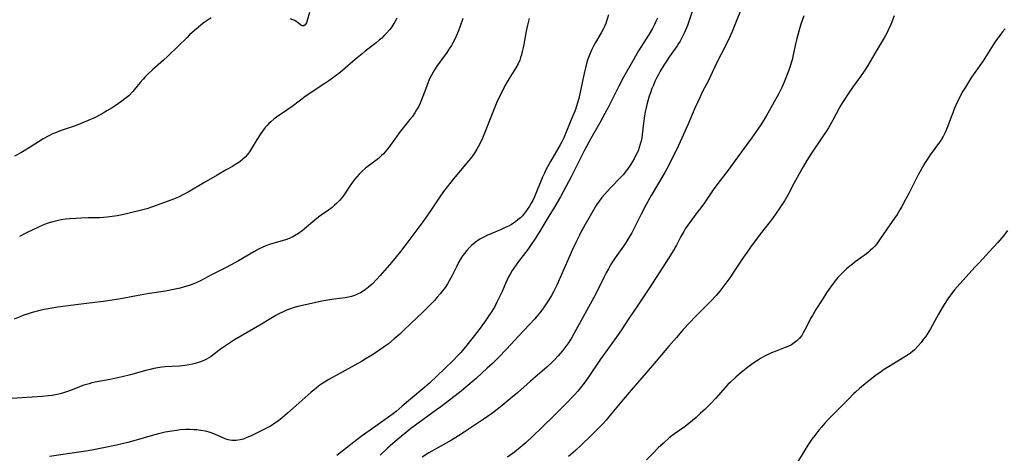
# Model space of a CAD drawing. Units: inches. Extents: x 2060113 to 2065504, y 211508 to 216945.
# Drawn here: x 2064569 to 2064762, y 212503 to 212587 of the extents above; entities that cross this region are included whole.
import ezdxf

# ---------------------------------------------------------------- set-up
doc = ezdxf.new("R2010")
doc.units = ezdxf.units.IN
doc.header["$MEASUREMENT"] = 0
doc.layers.add('c_25_T13S_R18E', color=41, linetype='Continuous')

msp = doc.modelspace()

# ---------------------------------------------------------------- linework, layer by layer
at = {"layer": 'c_25_T13S_R18E'}
for points in [[(2064710.43, 212590.08, 958), (2064708.97, 212586.39, 958), (2064708.42, 212585.07, 958), (2064707.89, 212583.9, 958), (2064707.04, 212582.16, 958), (2064705.58, 212579.26, 958), (2064704.52, 212577.02, 958), (2064703.84, 212575.62, 958), (2064702.58, 212573.17, 958), (2064702.16, 212572.32, 958), (2064701.13, 212570.1, 958), (2064699.73, 212566.82, 958), (2064698.26, 212563.48, 958), (2064697.52, 212561.91, 958), (2064696.64, 212560.13, 958), (2064695.88, 212558.66, 958), (2064695.22, 212557.47, 958), (2064692.6, 212553, 958), (2064691.53, 212551.1, 958), (2064690.62, 212549.36, 958), (2064689.47, 212546.98, 958), (2064688.78, 212545.68, 958), (2064687.95, 212544.31, 958), (2064687.46, 212543.55, 958), (2064685.52, 212540.79, 958), (2064685.01, 212540.02, 958), (2064684.64, 212539.42, 958), (2064684.2, 212538.65, 958), (2064683.78, 212537.87, 958), (2064683.38, 212537.1, 958), (2064682.28, 212534.81, 958), (2064681.36, 212533.02, 958), (2064678.17, 212527.21, 958), (2064677.51, 212526.03, 958), (2064677.02, 212525.21, 958), (2064676.37, 212524.18, 958), (2064675.8, 212523.37, 958), (2064675.21, 212522.58, 958), (2064674.35, 212521.59, 958), (2064673.69, 212520.88, 958), (2064673.04, 212520.23, 958), (2064672.17, 212519.42, 958), (2064671.26, 212518.61, 958), (2064668.94, 212516.63, 958), (2064666.4, 212514.4, 958), (2064665.34, 212513.49, 958), (2064663.41, 212511.89, 958), (2064662.46, 212511.13, 958), (2064661.32, 212510.28, 958), (2064660.75, 212509.87, 958), (2064659.69, 212509.15, 958), (2064656, 212506.7, 958), (2064654.84, 212505.95, 958), (2064653.48, 212505.13, 958), (2064649.06, 212502.62, 958), (2064647.75, 212501.81, 958)], [(2064668.67, 212587.59, 966), (2064668.35, 212586.29, 966), (2064668.11, 212585.13, 966), (2064667.57, 212582.22, 966), (2064667.35, 212581.14, 966), (2064667.18, 212580.5, 966), (2064667.03, 212579.97, 966), (2064666.84, 212579.45, 966), (2064666.53, 212578.76, 966), (2064666.1, 212577.96, 966), (2064664.76, 212575.87, 966), (2064664.39, 212575.23, 966), (2064663.95, 212574.43, 966), (2064663.53, 212573.61, 966), (2064663.03, 212572.61, 966), (2064662.4, 212571.24, 966), (2064661.71, 212569.61, 966), (2064659.54, 212564.23, 966), (2064659.04, 212563.12, 966), (2064658.8, 212562.64, 966), (2064658.46, 212562.02, 966), (2064658.08, 212561.42, 966), (2064657.67, 212560.83, 966), (2064657.26, 212560.29, 966), (2064656.82, 212559.74, 966), (2064653.65, 212555.95, 966), (2064652.64, 212554.69, 966), (2064651.95, 212553.78, 966), (2064651.07, 212552.54, 966), (2064649.23, 212549.81, 966), (2064647.86, 212547.85, 966), (2064644.35, 212543.11, 966), (2064643.51, 212542.02, 966), (2064642.43, 212540.66, 966), (2064641.39, 212539.43, 966), (2064639.55, 212537.34, 966), (2064638.81, 212536.52, 966), (2064637.94, 212535.63, 966), (2064637.27, 212535.04, 966), (2064636.57, 212534.51, 966), (2064636.19, 212534.26, 966), (2064635.68, 212533.96, 966), (2064635.11, 212533.68, 966), (2064634.52, 212533.44, 966), (2064633.94, 212533.25, 966), (2064633.36, 212533.1, 966), (2064632.72, 212532.99, 966), (2064630.47, 212532.72, 966), (2064629.7, 212532.6, 966), (2064628.12, 212532.3, 966), (2064624.94, 212531.62, 966), (2064623.4, 212531.25, 966), (2064622.7, 212531.05, 966), (2064622, 212530.82, 966), (2064621.23, 212530.53, 966), (2064620.45, 212530.18, 966), (2064619.69, 212529.8, 966), (2064619.09, 212529.47, 966), (2064618.49, 212529.13, 966), (2064616.01, 212527.61, 966), (2064611.04, 212524.71, 966), (2064610.25, 212524.22, 966), (2064609.63, 212523.82, 966), (2064609.06, 212523.43, 966), (2064608.51, 212523.03, 966), (2064606.88, 212521.79, 966), (2064606.45, 212521.48, 966), (2064606.01, 212521.2, 966), (2064605.54, 212520.94, 966), (2064605.04, 212520.71, 966), (2064604.18, 212520.37, 966), (2064603.31, 212520.11, 966), (2064602.82, 212519.98, 966), (2064602.1, 212519.83, 966), (2064601.36, 212519.72, 966), (2064600.23, 212519.6, 966), (2064597.45, 212519.44, 966), (2064596.79, 212519.37, 966), (2064596.02, 212519.26, 966), (2064595.26, 212519.11, 966), (2064594.5, 212518.94, 966), (2064593.69, 212518.74, 966), (2064590.67, 212517.89, 966), (2064589.06, 212517.49, 966), (2064586.7, 212516.98, 966), (2064584.06, 212516.5, 966), (2064583.12, 212516.3, 966), (2064582.57, 212516.16, 966), (2064581.54, 212515.84, 966), (2064578.77, 212514.78, 966), (2064577.54, 212514.36, 966), (2064576.91, 212514.18, 966), (2064576.3, 212514.03, 966), (2064575.34, 212513.87, 966), (2064574.65, 212513.79, 966), (2064573.39, 212513.68, 966), (2064567.47, 212513.27, 966)], [(2064655.73, 212587.59, 968), (2064655.22, 212586.09, 968), (2064654.89, 212585.22, 968), (2064654.44, 212584.17, 968), (2064654.16, 212583.58, 968), (2064653.71, 212582.74, 968), (2064653.49, 212582.35, 968), (2064653.05, 212581.65, 968), (2064652.57, 212580.97, 968), (2064651.34, 212579.29, 968), (2064650.64, 212578.29, 968), (2064650.17, 212577.55, 968), (2064649.92, 212577.13, 968), (2064649.6, 212576.54, 968), (2064649.16, 212575.65, 968), (2064648.81, 212574.79, 968), (2064647.88, 212572.33, 968), (2064647.36, 212571.08, 968), (2064647.01, 212570.35, 968), (2064646.67, 212569.73, 968), (2064646.3, 212569.14, 968), (2064645.84, 212568.47, 968), (2064645.35, 212567.83, 968), (2064643.26, 212565.22, 968), (2064642.77, 212564.58, 968), (2064642.33, 212563.97, 968), (2064641.15, 212562.3, 968), (2064640.85, 212561.92, 968), (2064640.54, 212561.55, 968), (2064640.17, 212561.16, 968), (2064639.78, 212560.78, 968), (2064639.18, 212560.25, 968), (2064638.68, 212559.85, 968), (2064636.7, 212558.36, 968), (2064635.93, 212557.69, 968), (2064635.43, 212557.18, 968), (2064634.95, 212556.65, 968), (2064634.53, 212556.13, 968), (2064634.12, 212555.59, 968), (2064633.65, 212554.92, 968), (2064632.84, 212553.66, 968), (2064632.42, 212553.04, 968), (2064632.02, 212552.51, 968), (2064631.57, 212551.98, 968), (2064631.09, 212551.49, 968), (2064630.63, 212551.06, 968), (2064630.15, 212550.66, 968), (2064629.44, 212550.14, 968), (2064628.02, 212549.15, 968), (2064627.48, 212548.74, 968), (2064626.74, 212548.15, 968), (2064625.1, 212546.76, 968), (2064624.29, 212546.1, 968), (2064623.56, 212545.56, 968), (2064622.79, 212545.09, 968), (2064622.43, 212544.9, 968), (2064621.85, 212544.64, 968), (2064621.26, 212544.4, 968), (2064620.53, 212544.16, 968), (2064618.52, 212543.58, 968), (2064617.9, 212543.38, 968), (2064617.18, 212543.11, 968), (2064616.47, 212542.81, 968), (2064615.87, 212542.52, 968), (2064614.79, 212541.96, 968), (2064611.79, 212540.23, 968), (2064610.25, 212539.37, 968), (2064609.39, 212538.92, 968), (2064606.56, 212537.47, 968), (2064604.37, 212536.3, 968), (2064603.8, 212536.02, 968), (2064603.23, 212535.76, 968), (2064602.38, 212535.44, 968), (2064601.24, 212535.09, 968), (2064600.39, 212534.87, 968), (2064599.09, 212534.58, 968), (2064597.53, 212534.28, 968), (2064594.4, 212533.82, 968), (2064592.91, 212533.56, 968), (2064588.4, 212532.73, 968), (2064586.63, 212532.44, 968), (2064585.4, 212532.26, 968), (2064583.14, 212531.96, 968), (2064576.38, 212531.12, 968), (2064575.31, 212530.96, 968), (2064574.54, 212530.83, 968), (2064573.78, 212530.67, 968), (2064572.95, 212530.48, 968), (2064571.44, 212530.07, 968), (2064570.47, 212529.77, 968), (2064569.83, 212529.55, 968), (2064569.19, 212529.32, 968), (2064567.92, 212528.81, 968)], [(2064606.46, 212587.76, 972), (2064605.47, 212587.1, 972), (2064604.93, 212586.71, 972), (2064603.89, 212585.87, 972), (2064603.23, 212585.29, 972), (2064602.23, 212584.39, 972), (2064601.74, 212583.93, 972), (2064600.01, 212582.19, 972), (2064597.97, 212580.24, 972), (2064597.14, 212579.47, 972), (2064595.05, 212577.63, 972), (2064593.99, 212576.65, 972), (2064593.55, 212576.22, 972), (2064593.14, 212575.77, 972), (2064592.56, 212575.08, 972), (2064591.4, 212573.63, 972), (2064591.14, 212573.32, 972), (2064590.34, 212572.5, 972), (2064589.6, 212571.87, 972), (2064588.99, 212571.41, 972), (2064588.36, 212570.96, 972), (2064587.09, 212570.14, 972), (2064586.07, 212569.52, 972), (2064585.33, 212569.09, 972), (2064584.74, 212568.77, 972), (2064583.63, 212568.21, 972), (2064582.39, 212567.64, 972), (2064581.64, 212567.32, 972), (2064580.84, 212567.01, 972), (2064580.03, 212566.71, 972), (2064577.08, 212565.71, 972), (2064575.97, 212565.27, 972), (2064575.4, 212565.02, 972), (2064574.68, 212564.67, 972), (2064573.6, 212564.07, 972), (2064571.07, 212562.47, 972), (2064569.2, 212561.34, 972), (2064567.99, 212560.69, 972)], [(2064642.79, 212587.66, 970), (2064642.43, 212586.96, 970), (2064642.03, 212586.29, 970), (2064641.68, 212585.8, 970), (2064641.35, 212585.37, 970), (2064640.85, 212584.8, 970), (2064640.32, 212584.26, 970), (2064639.84, 212583.8, 970), (2064639.33, 212583.36, 970), (2064638.73, 212582.87, 970), (2064636.63, 212581.24, 970), (2064635.99, 212580.73, 970), (2064634.7, 212579.66, 970), (2064632.14, 212577.46, 970), (2064631.43, 212576.88, 970), (2064630.48, 212576.15, 970), (2064629.46, 212575.41, 970), (2064628.71, 212574.91, 970), (2064626.84, 212573.69, 970), (2064625.78, 212572.97, 970), (2064625.08, 212572.46, 970), (2064622.31, 212570.37, 970), (2064621.26, 212569.65, 970), (2064619.27, 212568.34, 970), (2064618.72, 212567.92, 970), (2064618.12, 212567.42, 970), (2064617.75, 212567.07, 970), (2064617.4, 212566.71, 970), (2064617.04, 212566.29, 970), (2064616.7, 212565.85, 970), (2064616.17, 212565.1, 970), (2064615.46, 212563.99, 970), (2064614.38, 212562.15, 970), (2064613.98, 212561.53, 970), (2064613.56, 212560.99, 970), (2064613.1, 212560.47, 970), (2064612.59, 212560, 970), (2064612.05, 212559.56, 970), (2064611.44, 212559.15, 970), (2064610.65, 212558.67, 970), (2064609.43, 212557.98, 970), (2064607.67, 212556.93, 970), (2064605.02, 212555.43, 970), (2064601.96, 212553.65, 970), (2064600.93, 212553.09, 970), (2064600.05, 212552.66, 970), (2064599.12, 212552.26, 970), (2064596.64, 212551.32, 970), (2064595.01, 212550.74, 970), (2064593.88, 212550.4, 970), (2064589.38, 212549.28, 970), (2064588.05, 212549, 970), (2064587.09, 212548.85, 970), (2064586.12, 212548.73, 970), (2064585.39, 212548.67, 970), (2064584.63, 212548.63, 970), (2064582.4, 212548.59, 970), (2064580.98, 212548.55, 970), (2064580.03, 212548.5, 970), (2064578.74, 212548.41, 970), (2064577.93, 212548.32, 970), (2064577.12, 212548.21, 970), (2064576.49, 212548.1, 970), (2064575.45, 212547.85, 970), (2064574.77, 212547.64, 970), (2064574.15, 212547.43, 970), (2064573.54, 212547.2, 970), (2064572.65, 212546.81, 970), (2064570.34, 212545.65, 970), (2064568.98, 212544.99, 970)], [(2064684.21, 212588.36, 964), (2064683.91, 212587.32, 964), (2064683.67, 212586.61, 964), (2064683.39, 212585.91, 964), (2064683.21, 212585.52, 964), (2064682.82, 212584.8, 964), (2064681.69, 212582.95, 964), (2064681.35, 212582.35, 964), (2064680.89, 212581.45, 964), (2064680.68, 212580.95, 964), (2064680.42, 212580.31, 964), (2064680.2, 212579.69, 964), (2064680, 212579.05, 964), (2064679.72, 212577.98, 964), (2064679.53, 212577.17, 964), (2064678.71, 212573.21, 964), (2064678.41, 212571.98, 964), (2064678.16, 212571.09, 964), (2064677.96, 212570.47, 964), (2064677.67, 212569.63, 964), (2064677.2, 212568.43, 964), (2064676.02, 212565.56, 964), (2064675.45, 212564.29, 964), (2064675.13, 212563.63, 964), (2064674.74, 212562.92, 964), (2064672.89, 212559.66, 964), (2064671.98, 212557.98, 964), (2064671.67, 212557.35, 964), (2064671.26, 212556.45, 964), (2064669.73, 212552.74, 964), (2064669.4, 212552.03, 964), (2064669.12, 212551.51, 964), (2064668.74, 212550.87, 964), (2064668.33, 212550.25, 964), (2064668.03, 212549.84, 964), (2064667.72, 212549.44, 964), (2064667.37, 212549.03, 964), (2064666.99, 212548.64, 964), (2064666.51, 212548.2, 964), (2064666, 212547.8, 964), (2064665.27, 212547.33, 964), (2064664.66, 212547, 964), (2064664.03, 212546.69, 964), (2064663.19, 212546.31, 964), (2064661.08, 212545.43, 964), (2064660.56, 212545.2, 964), (2064659.93, 212544.9, 964), (2064659.06, 212544.41, 964), (2064658.4, 212543.99, 964), (2064657.78, 212543.52, 964), (2064657.38, 212543.18, 964), (2064657.01, 212542.82, 964), (2064656.49, 212542.25, 964), (2064656.02, 212541.65, 964), (2064655.67, 212541.15, 964), (2064655.34, 212540.64, 964), (2064654.88, 212539.85, 964), (2064654.53, 212539.14, 964), (2064653.64, 212537.32, 964), (2064653.06, 212536.27, 964), (2064652.73, 212535.73, 964), (2064652.25, 212535.01, 964), (2064651.73, 212534.31, 964), (2064651.27, 212533.72, 964), (2064650.72, 212533.07, 964), (2064650.14, 212532.43, 964), (2064649.58, 212531.82, 964), (2064648.68, 212530.91, 964), (2064647.77, 212530.04, 964), (2064645.62, 212528.01, 964), (2064644.06, 212526.51, 964), (2064643.38, 212525.87, 964), (2064642.31, 212524.93, 964), (2064641.14, 212523.99, 964), (2064640.1, 212523.21, 964), (2064639.11, 212522.51, 964), (2064638.02, 212521.8, 964), (2064636.83, 212521.07, 964), (2064635.87, 212520.52, 964), (2064629.5, 212516.99, 964), (2064628.33, 212516.26, 964), (2064627.76, 212515.87, 964), (2064627.1, 212515.38, 964), (2064626.59, 212514.97, 964), (2064626.03, 212514.49, 964), (2064623.13, 212511.87, 964), (2064621.42, 212510.38, 964), (2064620.37, 212509.5, 964), (2064619.64, 212508.92, 964), (2064618.93, 212508.41, 964), (2064618.2, 212507.94, 964), (2064617.32, 212507.45, 964), (2064616.26, 212506.92, 964), (2064614.42, 212506.05, 964), (2064613.32, 212505.55, 964), (2064612.78, 212505.33, 964), (2064612.15, 212505.15, 964), (2064611.3, 212505.03, 964), (2064610.54, 212505.04, 964), (2064609.78, 212505.19, 964), (2064609.21, 212505.38, 964), (2064607.3, 212506.24, 964), (2064606.48, 212506.56, 964), (2064606.04, 212506.69, 964), (2064605.27, 212506.89, 964), (2064604.47, 212507.03, 964), (2064603.65, 212507.12, 964), (2064603.11, 212507.16, 964), (2064602.28, 212507.19, 964), (2064601.44, 212507.17, 964), (2064600.35, 212507.1, 964), (2064599.74, 212507.03, 964), (2064598.77, 212506.9, 964), (2064597.48, 212506.66, 964), (2064596.17, 212506.36, 964), (2064594.47, 212505.89, 964), (2064592.27, 212505.22, 964), (2064591.35, 212504.95, 964), (2064590.17, 212504.65, 964), (2064587.92, 212504.15, 964), (2064585.42, 212503.61, 964), (2064583.44, 212503.22, 964), (2064582.39, 212503.03, 964), (2064581.03, 212502.82, 964), (2064574.81, 212501.94, 964)], [(2064625.74, 212588.81, 972), (2064625.26, 212587.21, 972), (2064625.09, 212586.78, 972), (2064624.87, 212586.4, 972), (2064624.6, 212586.2, 972), (2064624.28, 212586.2, 972), (2064624.02, 212586.34, 972), (2064623.47, 212586.78, 972), (2064623.13, 212587.03, 972), (2064622.81, 212587.2, 972), (2064622.45, 212587.36, 972), (2064621.94, 212587.53, 972)], [(2064693.8, 212587.67, 962), (2064693.51, 212587.04, 962), (2064693.21, 212586.43, 962), (2064692.81, 212585.69, 962), (2064692.16, 212584.58, 962), (2064690.98, 212582.74, 962), (2064690.11, 212581.31, 962), (2064689.16, 212579.66, 962), (2064687.18, 212576.12, 962), (2064686.24, 212574.36, 962), (2064684.2, 212570.35, 962), (2064683.53, 212569.06, 962), (2064682.5, 212567.2, 962), (2064680.74, 212564.12, 962), (2064679.52, 212561.85, 962), (2064678.92, 212560.69, 962), (2064676.92, 212556.61, 962), (2064675.89, 212554.66, 962), (2064674.82, 212552.73, 962), (2064673.71, 212550.85, 962), (2064672.55, 212548.97, 962), (2064670.58, 212545.68, 962), (2064669.79, 212544.41, 962), (2064669.12, 212543.4, 962), (2064668.41, 212542.39, 962), (2064666.63, 212540.05, 962), (2064666.16, 212539.4, 962), (2064665.4, 212538.28, 962), (2064664.99, 212537.62, 962), (2064664.61, 212536.94, 962), (2064664.36, 212536.45, 962), (2064664.06, 212535.79, 962), (2064663.39, 212534.21, 962), (2064662.97, 212533.28, 962), (2064662.39, 212532.09, 962), (2064661.96, 212531.29, 962), (2064661.31, 212530.2, 962), (2064660.88, 212529.54, 962), (2064659.93, 212528.17, 962), (2064658.89, 212526.73, 962), (2064658.02, 212525.61, 962), (2064656.22, 212523.35, 962), (2064655.31, 212522.28, 962), (2064654.83, 212521.75, 962), (2064653.82, 212520.72, 962), (2064652.19, 212519.15, 962), (2064649.17, 212516.29, 962), (2064648.27, 212515.49, 962), (2064645.48, 212513.11, 962), (2064643.83, 212511.75, 962), (2064642.66, 212510.74, 962), (2064641.91, 212510.14, 962), (2064638.71, 212507.84, 962), (2064635.82, 212505.81, 962), (2064634.4, 212504.74, 962), (2064631.08, 212502.14, 962)], [(2064700.74, 212589.39, 960), (2064699.66, 212586.24, 960), (2064699.3, 212585.32, 960), (2064699.05, 212584.77, 960), (2064698.66, 212583.98, 960), (2064698.23, 212583.21, 960), (2064697.93, 212582.74, 960), (2064697.63, 212582.27, 960), (2064696.17, 212580.16, 960), (2064695.45, 212579.08, 960), (2064695.07, 212578.48, 960), (2064694.35, 212577.29, 960), (2064694.01, 212576.69, 960), (2064693.62, 212575.96, 960), (2064693.29, 212575.28, 960), (2064693, 212574.59, 960), (2064692.72, 212573.9, 960), (2064692.42, 212573.09, 960), (2064692.19, 212572.4, 960), (2064691.98, 212571.71, 960), (2064691.73, 212570.77, 960), (2064691.57, 212570.11, 960), (2064691.42, 212569.36, 960), (2064691.28, 212568.54, 960), (2064691.09, 212567.15, 960), (2064690.83, 212564.89, 960), (2064690.72, 212564.22, 960), (2064690.6, 212563.69, 960), (2064690.44, 212563.03, 960), (2064690.23, 212562.38, 960), (2064690, 212561.74, 960), (2064689.82, 212561.33, 960), (2064689.54, 212560.74, 960), (2064689.22, 212560.16, 960), (2064688.92, 212559.64, 960), (2064688.51, 212558.97, 960), (2064688.07, 212558.31, 960), (2064687.73, 212557.85, 960), (2064687.08, 212557.05, 960), (2064686.71, 212556.64, 960), (2064684.53, 212554.4, 960), (2064683.44, 212553.21, 960), (2064682.9, 212552.56, 960), (2064682.39, 212551.89, 960), (2064681.88, 212551.13, 960), (2064679.41, 212546.87, 960), (2064678.95, 212546.06, 960), (2064678.53, 212545.25, 960), (2064677.81, 212543.78, 960), (2064677.2, 212542.44, 960), (2064674.1, 212535.47, 960), (2064673.52, 212534.26, 960), (2064673.06, 212533.42, 960), (2064672.69, 212532.79, 960), (2064672.31, 212532.18, 960), (2064671.63, 212531.18, 960), (2064671.16, 212530.52, 960), (2064670.67, 212529.88, 960), (2064669.79, 212528.83, 960), (2064668.79, 212527.74, 960), (2064666.58, 212525.44, 960), (2064664.26, 212522.91, 960), (2064662.69, 212521.29, 960), (2064661.5, 212520.11, 960), (2064660.5, 212519.17, 960), (2064658.4, 212517.24, 960), (2064656.71, 212515.78, 960), (2064655.06, 212514.45, 960), (2064652.29, 212512.3, 960), (2064651.38, 212511.61, 960), (2064650.58, 212511.02, 960), (2064646.45, 212508.05, 960), (2064645.57, 212507.39, 960), (2064642.46, 212504.84, 960), (2064641.49, 212504.01, 960), (2064640.98, 212503.54, 960), (2064639.52, 212502.18, 960)], [(2064722.45, 212588.11, 956), (2064721.89, 212586.48, 956), (2064721.48, 212585.14, 956), (2064721.08, 212583.69, 956), (2064720.75, 212582.33, 956), (2064720.32, 212580.17, 956), (2064720.16, 212579.51, 956), (2064720, 212578.92, 956), (2064719.71, 212578.04, 956), (2064719.19, 212576.66, 956), (2064718.53, 212575.03, 956), (2064718.12, 212574.09, 956), (2064717.55, 212572.93, 956), (2064715.07, 212568.53, 956), (2064714.35, 212567.34, 956), (2064713.89, 212566.63, 956), (2064713.11, 212565.48, 956), (2064712.2, 212564.18, 956), (2064708.85, 212559.55, 956), (2064707.83, 212558.19, 956), (2064705.45, 212555.06, 956), (2064704.74, 212554.09, 956), (2064702.99, 212551.56, 956), (2064702.29, 212550.58, 956), (2064701.73, 212549.82, 956), (2064700.45, 212548.17, 956), (2064699.73, 212547.2, 956), (2064699.24, 212546.46, 956), (2064698.95, 212545.97, 956), (2064698.4, 212544.98, 956), (2064697.5, 212543.27, 956), (2064696.69, 212541.84, 956), (2064695.93, 212540.61, 956), (2064694.3, 212538.06, 956), (2064692.12, 212534.69, 956), (2064690.02, 212531.6, 956), (2064688.1, 212528.7, 956), (2064686.89, 212526.91, 956), (2064685.71, 212525.2, 956), (2064682.66, 212520.94, 956), (2064680.22, 212517.36, 956), (2064679.43, 212516.25, 956), (2064678.94, 212515.59, 956), (2064678.24, 212514.72, 956), (2064677.58, 212513.98, 956), (2064677.21, 212513.57, 956), (2064676.11, 212512.46, 956), (2064673.64, 212510.03, 956), (2064671.18, 212507.56, 956), (2064669.42, 212505.87, 956), (2064668.13, 212504.68, 956), (2064666.92, 212503.66, 956), (2064665.8, 212502.79, 956), (2064664.43, 212501.81, 956)], [(2064740.16, 212588.11, 954), (2064739.46, 212586.43, 954), (2064738.97, 212585.33, 954), (2064738.67, 212584.73, 954), (2064738.16, 212583.82, 954), (2064736.78, 212581.57, 954), (2064734.97, 212578.45, 954), (2064734.23, 212577.28, 954), (2064733.53, 212576.26, 954), (2064732.12, 212574.33, 954), (2064731.25, 212573.09, 954), (2064730.12, 212571.36, 954), (2064729.69, 212570.66, 954), (2064729.34, 212570.05, 954), (2064728.1, 212567.72, 954), (2064727.26, 212566.23, 954), (2064726.8, 212565.49, 954), (2064726.11, 212564.44, 954), (2064723.82, 212561.05, 954), (2064723.07, 212559.86, 954), (2064722.3, 212558.56, 954), (2064721.48, 212557.11, 954), (2064720.52, 212555.35, 954), (2064719.37, 212553.17, 954), (2064718.88, 212552.28, 954), (2064718.57, 212551.76, 954), (2064717.78, 212550.55, 954), (2064717.05, 212549.51, 954), (2064716.29, 212548.5, 954), (2064714.15, 212545.73, 954), (2064712.16, 212543.06, 954), (2064711.49, 212542.12, 954), (2064710.67, 212540.92, 954), (2064708.7, 212537.96, 954), (2064707.95, 212536.87, 954), (2064707, 212535.58, 954), (2064705.99, 212534.29, 954), (2064705.27, 212533.44, 954), (2064704.24, 212532.33, 954), (2064701.26, 212529.3, 954), (2064700.09, 212528.07, 954), (2064698.93, 212526.8, 954), (2064697.5, 212525.18, 954), (2064696.03, 212523.5, 954), (2064692.83, 212519.74, 954), (2064688.66, 212514.91, 954), (2064687.15, 212513.12, 954), (2064684.58, 212509.98, 954), (2064683.75, 212509.03, 954), (2064683.17, 212508.39, 954), (2064682.02, 212507.19, 954), (2064680.8, 212505.99, 954), (2064678.9, 212504.16, 954), (2064677.75, 212503.09, 954), (2064676.4, 212501.88, 954)], [(2064761.86, 212585.62, 952), (2064761.35, 212585, 952), (2064760.96, 212584.49, 952), (2064760.04, 212583.22, 952), (2064759.52, 212582.45, 952), (2064757.85, 212579.85, 952), (2064757.52, 212579.36, 952), (2064756.09, 212577.33, 952), (2064755.27, 212576.12, 952), (2064754.06, 212574.2, 952), (2064753.57, 212573.38, 952), (2064753.2, 212572.71, 952), (2064752.82, 212571.97, 952), (2064752.46, 212571.22, 952), (2064751.96, 212570.1, 952), (2064751.58, 212569.13, 952), (2064750.45, 212566.07, 952), (2064750.13, 212565.31, 952), (2064749.74, 212564.54, 952), (2064749.4, 212563.96, 952), (2064749.02, 212563.4, 952), (2064747.19, 212560.95, 952), (2064746.82, 212560.4, 952), (2064746.19, 212559.44, 952), (2064745.39, 212558.08, 952), (2064744.81, 212557.02, 952), (2064743.05, 212553.51, 952), (2064742.35, 212552.17, 952), (2064741.63, 212550.84, 952), (2064741.23, 212550.16, 952), (2064740.69, 212549.29, 952), (2064740.21, 212548.58, 952), (2064738.69, 212546.41, 952), (2064737.29, 212544.29, 952), (2064736.73, 212543.53, 952), (2064736.33, 212543.07, 952), (2064735.91, 212542.63, 952), (2064735.52, 212542.27, 952), (2064735.11, 212541.92, 952), (2064734.69, 212541.59, 952), (2064732.53, 212540, 952), (2064731.95, 212539.56, 952), (2064730.87, 212538.67, 952), (2064730.26, 212538.11, 952), (2064729.67, 212537.52, 952), (2064729.13, 212536.94, 952), (2064728.57, 212536.26, 952), (2064728.01, 212535.53, 952), (2064727.04, 212534.12, 952), (2064726.02, 212532.56, 952), (2064724.82, 212530.65, 952), (2064724.14, 212529.52, 952), (2064723.78, 212528.89, 952), (2064723.34, 212528.04, 952), (2064722.73, 212526.81, 952), (2064722.33, 212526.08, 952), (2064722.03, 212525.61, 952), (2064721.58, 212525.05, 952), (2064721.08, 212524.56, 952), (2064720.57, 212524.14, 952), (2064720.01, 212523.78, 952), (2064719.29, 212523.43, 952), (2064718.78, 212523.22, 952), (2064716.85, 212522.49, 952), (2064716.15, 212522.19, 952), (2064715.44, 212521.87, 952), (2064714.87, 212521.58, 952), (2064713.98, 212521.08, 952), (2064713.36, 212520.7, 952), (2064712.49, 212520.1, 952), (2064711.43, 212519.3, 952), (2064710.22, 212518.33, 952), (2064709.13, 212517.41, 952), (2064708.11, 212516.48, 952), (2064707.6, 212515.97, 952), (2064707.12, 212515.46, 952), (2064705.21, 212513.35, 952), (2064704.23, 212512.31, 952), (2064703.06, 212511.14, 952), (2064702.24, 212510.36, 952), (2064701.38, 212509.56, 952), (2064700.69, 212508.96, 952), (2064699.97, 212508.36, 952), (2064699.23, 212507.79, 952), (2064697.11, 212506.33, 952), (2064696.71, 212506.04, 952), (2064696.09, 212505.54, 952), (2064694.96, 212504.54, 952), (2064693.95, 212503.6, 952), (2064693, 212502.66, 952), (2064691.65, 212501.29, 952)], [(2064762.32, 212546.13, 950), (2064761.57, 212545.16, 950), (2064760.41, 212543.8, 950), (2064758.79, 212542, 950), (2064756.74, 212539.84, 950), (2064755.92, 212538.95, 950), (2064752.47, 212535.12, 950), (2064751.97, 212534.55, 950), (2064751.5, 212533.96, 950), (2064751.13, 212533.47, 950), (2064750.61, 212532.74, 950), (2064749.92, 212531.68, 950), (2064749.53, 212531.03, 950), (2064748.81, 212529.78, 950), (2064747.23, 212526.88, 950), (2064746.62, 212525.88, 950), (2064746.23, 212525.31, 950), (2064745.83, 212524.78, 950), (2064745.42, 212524.25, 950), (2064744.83, 212523.54, 950), (2064744.11, 212522.79, 950), (2064743.3, 212522.12, 950), (2064742.74, 212521.72, 950), (2064741.4, 212520.87, 950), (2064739.02, 212519.45, 950), (2064738.05, 212518.84, 950), (2064737.36, 212518.36, 950), (2064736.68, 212517.86, 950), (2064735.41, 212516.89, 950), (2064734.45, 212516.13, 950), (2064733.35, 212515.22, 950), (2064732.57, 212514.52, 950), (2064732.18, 212514.15, 950), (2064731.18, 212513.16, 950), (2064728.18, 212510.13, 950), (2064727.33, 212509.26, 950), (2064726.55, 212508.42, 950), (2064725.9, 212507.68, 950), (2064725.41, 212507.09, 950), (2064724.58, 212506.03, 950), (2064724.03, 212505.28, 950), (2064723.24, 212504.1, 950), (2064722.51, 212502.95, 950), (2064721, 212500.5, 950)]]:
    msp.add_polyline3d(points, dxfattribs=at)

doc.saveas('drawing.dxf')
